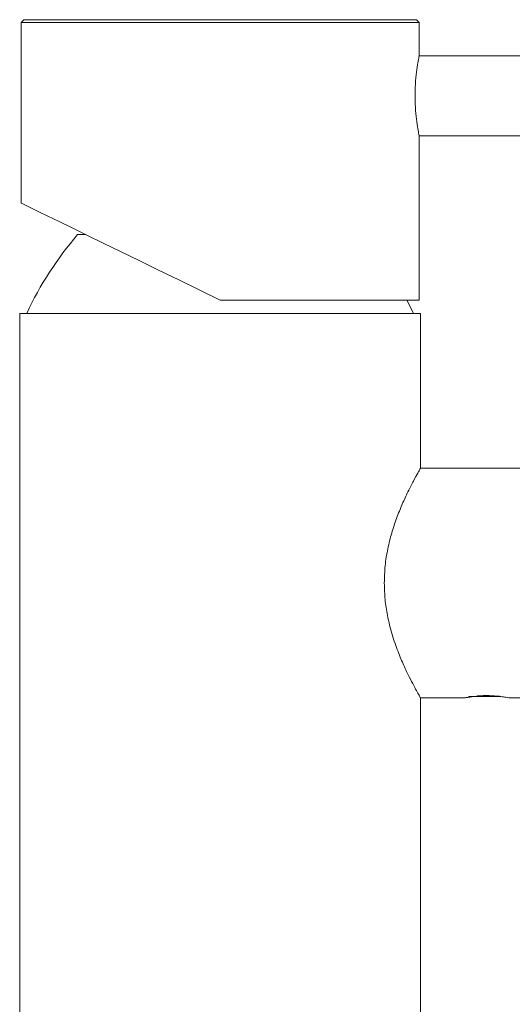
# Model space of a CAD drawing. Units: millimetres. Extents: x 1774 to 1998, y 24 to 370.
# Drawn here: x 1843 to 1880, y 296 to 370 of the extents above; entities that cross this region are included whole.
import ezdxf

# ---------------------------------------------------------------- set-up
doc = ezdxf.new("R2010")
doc.units = ezdxf.units.MM

# ---------------------------------------------------------------- blocks, each defined once
blk = doc.blocks.new('GAS01_B')
at = {"color": 7, "linetype": 'Continuous', "lineweight": 15}
for p, q in [((1843.226, 369.57), (1843.026, 369.37)), ((1843.226, 369.57), (1872.626, 369.57)), ((1872.826, 369.37), (1872.626, 369.57)), ((1843.026, 369.37), (1843.026, 355.837)), ((1872.826, 369.37), (1843.026, 369.37)), ((1872.826, 366.87), (1872.826, 369.37)), ((1937.426, 366.87), (1872.826, 366.87)), ((1872.826, 360.87), (1937.426, 360.87)), ((1872.826, 348.57), (1872.826, 360.87)), ((1847.879, 353.47), (1847.258, 353.47)), ((1857.926, 348.57), (1872.826, 348.57)), ((1842.926, 347.57), (1842.926, 300.37)), ((1857.926, 347.57), (1842.926, 347.57)), ((1872.926, 347.57), (1857.926, 347.57)), ((1872.926, 335.97), (1872.926, 347.57)), ((1938.411, 335.97), (1872.926, 335.97)), ((1872.926, 318.77), (1876.28, 318.77)), ((1872.926, 300.37), (1872.926, 318.77)), ((1878.948, 318.878), (1876.512, 318.878)), ((1879.555, 318.77), (1938.411, 318.77)), ((1842.926, 300.37), (1842.926, 227.87)), ((1872.926, 227.87), (1872.926, 300.37))]:
    blk.add_line(p, q, dxfattribs=at)
at = {"color": 7, "linetype": 'Continuous', "lineweight": 15, "flags": 128}
for points in [[(1843.026, 355.837), (1843.107, 355.797), (1843.351, 355.678), (1843.755, 355.481), (1844.314, 355.209), (1845.022, 354.863), (1845.871, 354.449), (1846.853, 353.97), (1847.956, 353.432), (1849.168, 352.841), (1850.476, 352.203), (1851.865, 351.525), (1853.321, 350.815), (1854.828, 350.081), (1856.368, 349.329), (1857.926, 348.57)], [(1872.403, 347.57), (1872.082, 348.227), (1871.906, 348.57)]]:
    blk.add_lwpolyline(points, dxfattribs=at)
at = {"color": 7, "linetype": 'Continuous', "lineweight": 15}
blk.add_arc((1867.418, 336.27), 26.5, 139.52949, 154.75973, dxfattribs=at)
for points, knots in [([(1872.818, 366.833), (1872.82, 366.843), (1872.829, 366.886), (1872.776, 366.622), (1872.68, 366.066), (1872.575, 365.238), (1872.514, 364.257), (1872.523, 363.237), (1872.596, 362.299), (1872.704, 361.519), (1872.793, 361.031), (1872.835, 360.821), (1872.824, 360.876), (1872.824, 360.879)], [0, 0, 0, 0, 0.033905, 0.139028, 0.244839, 0.352513, 0.460402, 0.566416, 0.671417, 0.777815, 0.885857, 0.993252, 1, 1, 1, 1]), ([(1870.215, 327.37), (1870.229, 327.8), (1870.256, 328.675), (1870.463, 329.936), (1870.762, 331.129), (1871.137, 332.253), (1871.562, 333.301), (1872.005, 334.254), (1872.419, 335.059), (1872.727, 335.62), (1872.904, 335.932), (1872.91, 335.942), (1872.912, 335.946)], [0, 0, 0, 0, 0.093275, 0.189673, 0.282853, 0.37825, 0.481772, 0.587783, 0.700614, 0.817345, 0.919944, 1, 1, 1, 1]), ([(1872.917, 318.785), (1872.92, 318.78), (1872.94, 318.745), (1872.862, 318.88), (1872.696, 319.175), (1872.427, 319.668), (1872.084, 320.329), (1871.678, 321.178), (1871.231, 322.235), (1870.79, 323.492), (1870.456, 324.819), (1870.252, 326.133), (1870.228, 326.954), (1870.215, 327.37)], [0, 0, 0, 0, 0.014993, 0.106615, 0.20091, 0.292848, 0.386967, 0.489084, 0.593627, 0.706063, 0.822181, 0.909842, 1, 1, 1, 1]), ([(1876.28, 318.771), (1876.294, 318.773), (1876.323, 318.779), (1876.587, 318.826), (1876.991, 318.882), (1877.464, 318.923), (1877.788, 318.927), (1877.925, 318.929)], [0, 0, 0, 0, 0.199704, 0.410671, 0.624814, 0.840939, 1, 1, 1, 1]), ([(1878.06, 318.952), (1877.957, 318.948), (1877.659, 318.937), (1877.382, 318.924), (1877.2, 318.916)], [0, 0, 0, 0, 0.343753, 1, 1, 1, 1]), ([(1877.925, 318.929), (1878.109, 318.926), (1878.476, 318.919), (1878.967, 318.869), (1879.339, 318.814), (1879.554, 318.774), (1879.555, 318.774), (1879.555, 318.773)], [0, 0, 0, 0, 0.2121375, 0.4241796, 0.6386906, 0.8548817, 1, 1, 1, 1])]:
    blk.add_open_spline(points, degree=3, knots=knots, dxfattribs=at)

msp = doc.modelspace()

# ---------------------------------------------------------------- block references
msp.add_blockref('GAS01_B', (0, 0))

doc.saveas('drawing.dxf')
